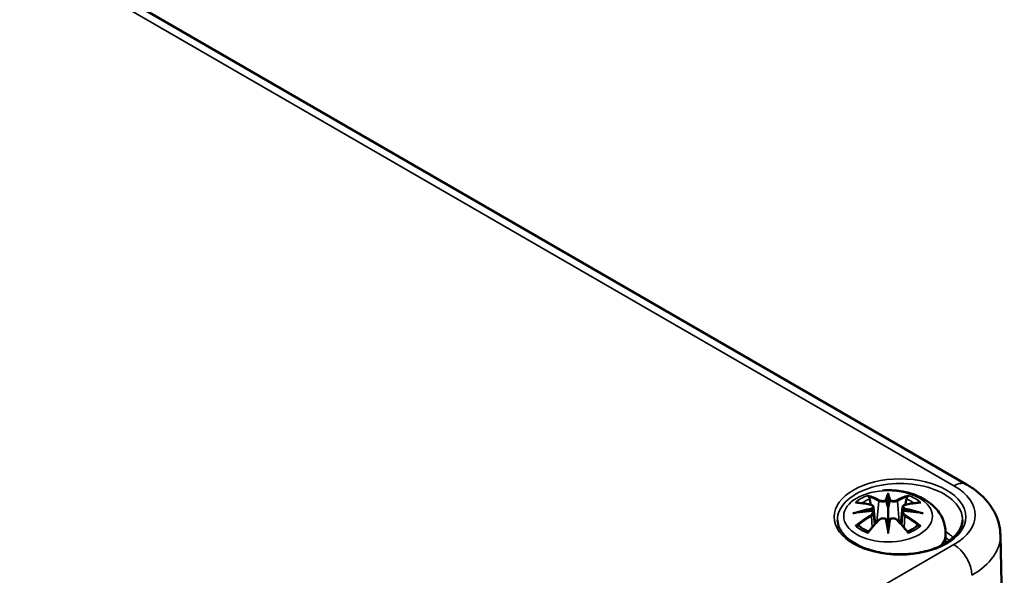
# Model space of a CAD drawing. Units: millimetres. Extents: x 0 to 420, y 0 to 297.
# Drawn here: x 104 to 133, y 57 to 73 of the extents above; entities that cross this region are included whole.
import ezdxf

# ---------------------------------------------------------------- set-up
doc = ezdxf.new("R2010")
doc.units = ezdxf.units.MM
doc.layers.add('Sichtbar (ISO)', color=7, linetype='Continuous', lineweight=50)
doc.layers.add('Sichtbar schmal (ISO)', color=7, linetype='Continuous', lineweight=35)

msp = doc.modelspace()

# ---------------------------------------------------------------- linework, layer by layer
at = {"layer": 'Sichtbar (ISO)'}
for p, q in [((79.443, 89.999), (132.122, 59.584)), ((129.798, 59.253), (129.798, 58.893)), ((129.368, 58.914), (129.421, 58.422)), ((130.227, 58.914), (130.174, 58.422)), ((129.368, 58.743), (129.405, 58.404)), ((130.227, 58.743), (130.191, 58.404)), ((129.798, 58.265), (129.798, 58.329)), ((131.498, 58.159), (131.498, 57.846)), ((133.121, 58.096), (133.238, 52.658))]:
    msp.add_line(p, q, dxfattribs=at)
for centre, major_axis, ratio, start_param, end_param in [((129.22, 59.083), (0.011, -0.684), 0.166237, 1.145796, 1.219537), ((129.714, 59.368), (-0.129, 0.618), 0.036814, 2.026405, 2.439082), ((129.882, 59.368), (-0.129, -0.618), 0.036814, 0.70251, 1.115188), ((130.375, 59.083), (0.011, 0.684), 0.166237, 1.922055, 1.995797), ((129.714, 58.701), (0.131, -0.605), 0.006801, 0.908218, 1.320895), ((129.882, 58.701), (0.131, 0.605), 0.006801, 1.820698, 2.233375)]:
    msp.add_ellipse(centre, major_axis=major_axis, ratio=ratio, start_param=start_param, end_param=end_param, dxfattribs=at)
for points, knots in [([(132.122, 59.584), (132.229, 59.523), (132.331, 59.455), (132.522, 59.303), (132.612, 59.22), (132.776, 59.037), (132.849, 58.937), (132.975, 58.72), (133.026, 58.603), (133.098, 58.356), (133.119, 58.226), (133.121, 58.096)], [1.5707963, 1.5707963, 1.5707963, 1.5707963, 1.7254074, 1.7254074, 1.8800184, 1.8800184, 2.0346295, 2.0346295, 2.1892405, 2.1892405, 2.3438516, 2.3438516, 2.3438516, 2.3438516]), ([(129.225, 59.222), (129.224, 59.223), (129.223, 59.224), (129.219, 59.231), (129.216, 59.237), (129.209, 59.251), (129.206, 59.257), (129.204, 59.262), (129.204, 59.262), (129.204, 59.262)], [0.05525613, 0.05525613, 0.05525613, 0.05525613, 0.05672679, 0.05672679, 0.06404295, 0.06404295, 0.07427675, 0.07427675, 0.07452176, 0.07452176, 0.07452176, 0.07452176]), ([(129.225, 59.222), (129.226, 59.22), (129.227, 59.219), (129.234, 59.208), (129.241, 59.195), (129.249, 59.173), (129.252, 59.162), (129.254, 59.151)], [0.03721232, 0.03721232, 0.03721232, 0.03721232, 0.03823639, 0.03823639, 0.04585762, 0.04585762, 0.05210577, 0.05210577, 0.05210577, 0.05210577]), ([(129.635, 59.41), (129.817, 59.422), (130.001, 59.414), (130.36, 59.357), (130.536, 59.307), (130.868, 59.16), (131.024, 59.063), (131.27, 58.82), (131.367, 58.686), (131.473, 58.413), (131.498, 58.286), (131.498, 58.159)], [5.383373, 5.383373, 5.383373, 5.383373, 5.767473, 5.767473, 6.153925, 6.153925, 6.539044, 6.539044, 6.848534, 6.848534, 7.068583, 7.068583, 7.068583, 7.068583]), ([(129.798, 59.331), (129.798, 59.331), (129.798, 59.331), (129.798, 59.31), (129.798, 59.286), (129.798, 59.265), (129.798, 59.261), (129.798, 59.256), (129.798, 59.254), (129.798, 59.253)], [-0.02418649, -0.02418649, -0.02418649, -0.02418649, -0.02384234, -0.02384234, -0.00425843, -0.00425843, -0.00098565, -0.00098565, 0, 0, 0, 0]), ([(130.341, 59.151), (130.343, 59.162), (130.347, 59.173), (130.355, 59.195), (130.362, 59.208), (130.369, 59.219), (130.37, 59.22), (130.371, 59.222)], [0.0701982, 0.0701982, 0.0701982, 0.0701982, 0.07644635, 0.07644635, 0.08406758, 0.08406758, 0.08509165, 0.08509165, 0.08509165, 0.08509165]), ([(130.391, 59.262), (130.391, 59.262), (130.391, 59.262), (130.389, 59.257), (130.386, 59.25), (130.379, 59.236), (130.376, 59.229), (130.371, 59.222), (130.371, 59.222), (130.371, 59.222)], [-0.0002133, -0.0002133, -0.0002133, -0.0002133, 0, 0, 0.00914203, 0.00914203, 0.01622314, 0.01622314, 0.01656702, 0.01656702, 0.01656702, 0.01656702]), ([(128.832, 59.047), (128.832, 59.047), (128.833, 59.047), (128.842, 59.049), (128.852, 59.049), (128.861, 59.049)], [-0.000213151, -0.000213151, -0.000213151, -0.000213151, 0, 0, 0.006020995, 0.006020995, 0.006020995, 0.006020995]), ([(128.861, 59.049), (128.889, 59.047), (128.917, 59.045), (128.974, 59.039), (129.003, 59.035), (129.061, 59.027), (129.09, 59.023), (129.148, 59.013), (129.177, 59.007), (129.236, 58.995), (129.266, 58.988), (129.296, 58.981)], [2.7936645, 2.7936645, 2.7936645, 2.7936645, 2.8281249, 2.8281249, 2.8625854, 2.8625854, 2.8970458, 2.8970458, 2.9315063, 2.9315063, 2.9659667, 2.9659667, 2.9659667, 2.9659667]), ([(129.296, 58.981), (129.303, 58.979), (129.31, 58.977), (129.323, 58.971), (129.329, 58.968), (129.341, 58.961), (129.346, 58.956), (129.356, 58.946), (129.36, 58.94), (129.366, 58.928), (129.368, 58.921), (129.368, 58.914)], [0.16533437, 0.16533437, 0.16533437, 0.16533437, 0.16998691, 0.16998691, 0.17463945, 0.17463945, 0.17929198, 0.17929198, 0.18394452, 0.18394452, 0.18859706, 0.18859706, 0.18859706, 0.18859706]), ([(129.314, 58.882), (129.314, 58.882), (129.314, 58.882), (129.316, 58.881), (129.318, 58.879), (129.321, 58.875), (129.322, 58.873), (129.325, 58.867), (129.326, 58.864), (129.329, 58.859), (129.33, 58.856), (129.33, 58.853)], [-0.000040907, -0.000040907, -0.000040907, -0.000040907, 0, 0, 0.001869145, 0.001869145, 0.003698934, 0.003698934, 0.005642102, 0.005642102, 0.007486638, 0.007486638, 0.007486638, 0.007486638]), ([(129.33, 58.853), (129.33, 58.853), (129.33, 58.853), (129.331, 58.851), (129.331, 58.85), (129.331, 58.849)], [0.012532802, 0.012532802, 0.012532802, 0.012532802, 0.012775146, 0.012775146, 0.014086245, 0.014086245, 0.014086245, 0.014086245]), ([(129.749, 59.095), (129.749, 59.098), (129.748, 59.101), (129.745, 59.106), (129.743, 59.109), (129.739, 59.113), (129.736, 59.115), (129.731, 59.118), (129.728, 59.119), (129.726, 59.12), (129.726, 59.12), (129.726, 59.12)], [0, 0, 0, 0, 0.001839132, 0.001839132, 0.003776606, 0.003776606, 0.005601033, 0.005601033, 0.007464701, 0.007464701, 0.007505488, 0.007505488, 0.007505488, 0.007505488]), ([(129.798, 58.893), (129.798, 58.837), (129.798, 58.783), (129.798, 58.607), (129.798, 58.462), (129.798, 58.329)], [-16.8919072, -16.8919072, -16.8919072, -16.8919072, -16.8584313, -16.8584313, -16.7730823, -16.7730823, -16.7730823, -16.7730823]), ([(129.846, 59.095), (129.846, 59.095), (129.846, 59.095), (129.846, 59.093), (129.845, 59.092), (129.845, 59.091)], [0.012532802, 0.012532802, 0.012532802, 0.012532802, 0.012775146, 0.012775146, 0.014086245, 0.014086245, 0.014086245, 0.014086245]), ([(129.87, 59.12), (129.87, 59.12), (129.87, 59.12), (129.867, 59.119), (129.864, 59.118), (129.859, 59.115), (129.857, 59.113), (129.852, 59.109), (129.85, 59.106), (129.847, 59.101), (129.846, 59.098), (129.846, 59.095)], [-0.000040907, -0.000040907, -0.000040907, -0.000040907, 0, 0, 0.001869145, 0.001869145, 0.003698934, 0.003698934, 0.005642101, 0.005642101, 0.007486638, 0.007486638, 0.007486638, 0.007486638]), ([(130.227, 58.914), (130.228, 58.921), (130.23, 58.928), (130.236, 58.94), (130.24, 58.946), (130.249, 58.956), (130.254, 58.961), (130.266, 58.968), (130.272, 58.971), (130.286, 58.977), (130.293, 58.979), (130.3, 58.981)], [0.14207168, 0.14207168, 0.14207168, 0.14207168, 0.14672422, 0.14672422, 0.15137675, 0.15137675, 0.15602929, 0.15602929, 0.16068183, 0.16068183, 0.16533437, 0.16533437, 0.16533437, 0.16533437]), ([(130.265, 58.853), (130.266, 58.856), (130.267, 58.859), (130.269, 58.864), (130.27, 58.867), (130.273, 58.873), (130.275, 58.875), (130.278, 58.879), (130.279, 58.881), (130.281, 58.882), (130.281, 58.882), (130.281, 58.882)], [0, 0, 0, 0, 0.001839132, 0.001839132, 0.003776606, 0.003776606, 0.005601033, 0.005601033, 0.007464701, 0.007464701, 0.007505488, 0.007505488, 0.007505488, 0.007505488]), ([(130.3, 58.981), (130.33, 58.988), (130.359, 58.995), (130.418, 59.007), (130.447, 59.013), (130.506, 59.023), (130.535, 59.027), (130.592, 59.035), (130.621, 59.039), (130.678, 59.045), (130.706, 59.047), (130.734, 59.049)], [3.3172186, 3.3172186, 3.3172186, 3.3172186, 3.351679, 3.351679, 3.3861395, 3.3861395, 3.4205999, 3.4205999, 3.4550604, 3.4550604, 3.4895209, 3.4895209, 3.4895209, 3.4895209]), ([(130.734, 59.049), (130.744, 59.049), (130.753, 59.049), (130.763, 59.047), (130.763, 59.047), (130.764, 59.047)], [0.067360952, 0.067360952, 0.067360952, 0.067360952, 0.074277719, 0.074277719, 0.074522912, 0.074522912, 0.074522912, 0.074522912]), ([(128.759, 58.732), (128.76, 58.732), (128.761, 58.732), (128.799, 58.742), (128.833, 58.75), (128.862, 58.754)], [-0.02418649, -0.02418649, -0.02418649, -0.02418649, -0.02384234, -0.02384234, -0.01301311, -0.01301311, -0.01301311, -0.01301311]), ([(129.323, 58.804), (129.292, 58.803), (129.261, 58.801), (129.198, 58.796), (129.167, 58.793), (129.106, 58.787), (129.075, 58.784), (129.014, 58.777), (128.983, 58.773), (128.922, 58.764), (128.892, 58.759), (128.862, 58.754)], [3.2877884, 3.2877884, 3.2877884, 3.2877884, 3.3174381, 3.3174381, 3.3470878, 3.3470878, 3.3767375, 3.3767375, 3.4063873, 3.4063873, 3.436037, 3.436037, 3.436037, 3.436037]), ([(129.326, 58.804), (129.325, 58.804), (129.324, 58.804), (129.322, 58.804), (129.321, 58.804), (129.318, 58.802), (129.316, 58.801), (129.314, 58.799), (129.314, 58.799), (129.314, 58.799)], [0.002623384, 0.002623384, 0.002623384, 0.002623384, 0.003776606, 0.003776606, 0.005601033, 0.005601033, 0.007464701, 0.007464701, 0.007505488, 0.007505488, 0.007505488, 0.007505488]), ([(129.326, 58.804), (129.331, 58.801), (129.335, 58.798), (129.343, 58.792), (129.347, 58.788), (129.353, 58.78), (129.356, 58.776), (129.361, 58.767), (129.363, 58.763), (129.367, 58.753), (129.368, 58.748), (129.368, 58.743)], [0.1225087, 0.1225087, 0.1225087, 0.1225087, 0.12578722, 0.12578722, 0.12906573, 0.12906573, 0.13234425, 0.13234425, 0.13562276, 0.13562276, 0.13890128, 0.13890128, 0.13890128, 0.13890128]), ([(129.524, 58.533), (129.534, 58.544), (129.547, 58.553), (129.574, 58.568), (129.589, 58.574), (129.62, 58.582), (129.636, 58.584), (129.669, 58.584), (129.685, 58.583), (129.716, 58.575), (129.731, 58.57), (129.744, 58.562)], [0.16533437, 0.16533437, 0.16533437, 0.16533437, 0.17389707, 0.17389707, 0.18245978, 0.18245978, 0.19102249, 0.19102249, 0.19958519, 0.19958519, 0.2081479, 0.2081479, 0.2081479, 0.2081479]), ([(129.726, 58.562), (129.726, 58.562), (129.726, 58.562), (129.728, 58.563), (129.731, 58.563), (129.736, 58.564), (129.739, 58.564), (129.743, 58.563), (129.745, 58.562), (129.748, 58.559), (129.749, 58.557), (129.749, 58.555)], [-0.000040907, -0.000040907, -0.000040907, -0.000040907, 0, 0, 0.001869145, 0.001869145, 0.003698934, 0.003698934, 0.005642101, 0.005642101, 0.007486638, 0.007486638, 0.007486638, 0.007486638]), ([(129.749, 58.555), (129.75, 58.555), (129.75, 58.555), (129.75, 58.554), (129.75, 58.553), (129.75, 58.552)], [0.012532802, 0.012532802, 0.012532802, 0.012532802, 0.012775146, 0.012775146, 0.014086245, 0.014086245, 0.014086245, 0.014086245]), ([(129.846, 58.555), (129.846, 58.557), (129.847, 58.559), (129.85, 58.562), (129.852, 58.563), (129.857, 58.564), (129.859, 58.564), (129.864, 58.563), (129.867, 58.563), (129.87, 58.562), (129.87, 58.562), (129.87, 58.562)], [0, 0, 0, 0, 0.001839132, 0.001839132, 0.003776606, 0.003776606, 0.005601033, 0.005601033, 0.007464701, 0.007464701, 0.007505488, 0.007505488, 0.007505488, 0.007505488]), ([(129.851, 58.562), (129.864, 58.57), (129.879, 58.575), (129.91, 58.583), (129.926, 58.584), (129.959, 58.584), (129.975, 58.582), (130.007, 58.574), (130.022, 58.568), (130.049, 58.553), (130.061, 58.544), (130.071, 58.533)], [0.12252084, 0.12252084, 0.12252084, 0.12252084, 0.13108355, 0.13108355, 0.13964625, 0.13964625, 0.14820896, 0.14820896, 0.15677166, 0.15677166, 0.16533437, 0.16533437, 0.16533437, 0.16533437]), ([(130.227, 58.743), (130.228, 58.748), (130.229, 58.753), (130.232, 58.763), (130.234, 58.767), (130.239, 58.776), (130.242, 58.78), (130.249, 58.788), (130.253, 58.792), (130.261, 58.798), (130.265, 58.801), (130.269, 58.804)], [0.35710183, 0.35710183, 0.35710183, 0.35710183, 0.36038035, 0.36038035, 0.36365886, 0.36365886, 0.36693738, 0.36693738, 0.37021589, 0.37021589, 0.37349441, 0.37349441, 0.37349441, 0.37349441]), ([(130.281, 58.799), (130.281, 58.799), (130.281, 58.799), (130.279, 58.801), (130.278, 58.802), (130.275, 58.804), (130.273, 58.804), (130.271, 58.804), (130.27, 58.804), (130.269, 58.804)], [-0.000040907, -0.000040907, -0.000040907, -0.000040907, 0, 0, 0.001869145, 0.001869145, 0.003698934, 0.003698934, 0.004855544, 0.004855544, 0.004855544, 0.004855544]), ([(130.734, 58.754), (130.704, 58.759), (130.673, 58.764), (130.612, 58.773), (130.582, 58.777), (130.521, 58.784), (130.49, 58.787), (130.428, 58.793), (130.397, 58.796), (130.335, 58.801), (130.304, 58.803), (130.273, 58.804)], [2.8471483, 2.8471483, 2.8471483, 2.8471483, 2.876798, 2.876798, 2.9064478, 2.9064478, 2.9360975, 2.9360975, 2.9657472, 2.9657472, 2.9953969, 2.9953969, 2.9953969, 2.9953969]), ([(130.734, 58.754), (130.763, 58.75), (130.797, 58.742), (130.834, 58.732), (130.835, 58.732), (130.837, 58.732)], [-0.02286208, -0.02286208, -0.02286208, -0.02286208, 0, 0, 0.00072655, 0.00072655, 0.00072655, 0.00072655]), ([(131.999, 58.532), (131.997, 58.418), (131.959, 58.303), (131.815, 58.091), (131.716, 57.993), (131.469, 57.822), (131.323, 57.748), (130.995, 57.628), (130.813, 57.582), (130.433, 57.526), (130.234, 57.514), (129.84, 57.528), (129.645, 57.553), (129.279, 57.636), (129.108, 57.694), (128.81, 57.835), (128.682, 57.918), (128.479, 58.1), (128.405, 58.198), (128.323, 58.375), (128.305, 58.454), (128.303, 58.532)], [2.368537, 2.368537, 2.368537, 2.368537, 2.728329, 2.728329, 3.051528, 3.051528, 3.362611, 3.362611, 3.674298, 3.674298, 3.987467, 3.987467, 4.301026, 4.301026, 4.613715, 4.613715, 4.924788, 4.924788, 5.23766, 5.23766, 5.485444, 5.485444, 5.485444, 5.485444]), ([(128.902, 58.374), (128.901, 58.374), (128.9, 58.374), (128.891, 58.373), (128.883, 58.373), (128.861, 58.37), (128.847, 58.367), (128.833, 58.362), (128.832, 58.362), (128.832, 58.361)], [0.05525664, 0.05525664, 0.05525664, 0.05525664, 0.05672921, 0.05672921, 0.06404696, 0.06404696, 0.07427772, 0.07427772, 0.07452291, 0.07452291, 0.07452291, 0.07452291]), ([(128.902, 58.374), (128.903, 58.374), (128.905, 58.374), (128.916, 58.374), (128.927, 58.37), (128.937, 58.364), (128.94, 58.362), (128.942, 58.36)], [0.03721232, 0.03721232, 0.03721232, 0.03721232, 0.03823639, 0.03823639, 0.04585762, 0.04585762, 0.04849699, 0.04849699, 0.04849699, 0.04849699]), ([(129.226, 58.194), (129.207, 58.201), (129.189, 58.209), (129.147, 58.227), (129.125, 58.238), (129.083, 58.26), (129.063, 58.272), (129.025, 58.296), (129.007, 58.308), (128.973, 58.334), (128.957, 58.347), (128.942, 58.36)], [2.9435007, 2.9435007, 2.9435007, 2.9435007, 3.0117279, 3.0117279, 3.0980618, 3.0980618, 3.1843956, 3.1843956, 3.2707294, 3.2707294, 3.3570633, 3.3570633, 3.3570633, 3.3570633]), ([(129.216, 58.181), (129.236, 58.206), (129.257, 58.231), (129.297, 58.28), (129.318, 58.305), (129.359, 58.352), (129.38, 58.376), (129.421, 58.422), (129.441, 58.445), (129.483, 58.49), (129.504, 58.512), (129.524, 58.533)], [2.8000643, 2.8000643, 2.8000643, 2.8000643, 2.8332448, 2.8332448, 2.8664253, 2.8664253, 2.8996057, 2.8996057, 2.9327862, 2.9327862, 2.9659667, 2.9659667, 2.9659667, 2.9659667]), ([(129.798, 58.132), (129.798, 58.133), (129.798, 58.134), (129.798, 58.19), (129.798, 58.234), (129.798, 58.257), (129.798, 58.261), (129.798, 58.264), (129.798, 58.265), (129.798, 58.265)], [-0.02418649, -0.02418649, -0.02418649, -0.02418649, -0.02384234, -0.02384234, -0.00425843, -0.00425843, -0.00098565, -0.00098565, 0, 0, 0, 0]), ([(130.071, 58.533), (130.092, 58.512), (130.113, 58.49), (130.154, 58.445), (130.175, 58.422), (130.216, 58.376), (130.237, 58.352), (130.278, 58.305), (130.298, 58.28), (130.339, 58.231), (130.359, 58.206), (130.379, 58.181)], [3.3172186, 3.3172186, 3.3172186, 3.3172186, 3.3503991, 3.3503991, 3.3835796, 3.3835796, 3.4167601, 3.4167601, 3.4499405, 3.4499405, 3.483121, 3.483121, 3.483121, 3.483121]), ([(130.653, 58.36), (130.638, 58.347), (130.623, 58.334), (130.589, 58.308), (130.571, 58.296), (130.532, 58.272), (130.512, 58.26), (130.47, 58.238), (130.448, 58.227), (130.407, 58.209), (130.388, 58.201), (130.369, 58.194)], [1.3553257, 1.3553257, 1.3553257, 1.3553257, 1.4416595, 1.4416595, 1.5279934, 1.5279934, 1.6143272, 1.6143272, 1.7006611, 1.7006611, 1.7688882, 1.7688882, 1.7688882, 1.7688882]), ([(130.653, 58.36), (130.656, 58.362), (130.658, 58.364), (130.669, 58.37), (130.679, 58.374), (130.691, 58.374), (130.692, 58.374), (130.693, 58.374)], [0.07380845, 0.07380845, 0.07380845, 0.07380845, 0.07644635, 0.07644635, 0.08406758, 0.08406758, 0.08509165, 0.08509165, 0.08509165, 0.08509165]), ([(130.764, 58.361), (130.763, 58.362), (130.763, 58.362), (130.748, 58.367), (130.734, 58.37), (130.71, 58.373), (130.701, 58.374), (130.694, 58.374), (130.694, 58.374), (130.693, 58.374)], [-0.00021315, -0.00021315, -0.00021315, -0.00021315, 0, 0, 0.00914199, 0.00914199, 0.01622287, 0.01622287, 0.01656716, 0.01656716, 0.01656716, 0.01656716]), ([(129.204, 58.146), (129.204, 58.147), (129.204, 58.147), (129.207, 58.16), (129.209, 58.169), (129.214, 58.178), (129.215, 58.18), (129.216, 58.181)], [-0.0002133, -0.0002133, -0.0002133, -0.0002133, 0, 0, 0.00914203, 0.00914203, 0.0112954, 0.0112954, 0.0112954, 0.0112954]), ([(130.379, 58.181), (130.381, 58.18), (130.382, 58.178), (130.386, 58.169), (130.389, 58.159), (130.391, 58.147), (130.391, 58.147), (130.391, 58.146)], [0.06130162, 0.06130162, 0.06130162, 0.06130162, 0.06404295, 0.06404295, 0.07427675, 0.07427675, 0.07452176, 0.07452176, 0.07452176, 0.07452176])]:
    msp.add_open_spline(points, degree=3, knots=knots, dxfattribs=at)
for points, weights in [([(129.288, 58.983), (129.272, 59.064), (129.254, 59.151)], [1.01250885713, 1.00948357397, 1.00488362486]), ([(130.341, 59.151), (130.324, 59.064), (130.308, 58.983)], [1.00488362486, 1.00948357397, 1.01250885713])]:
    msp.add_rational_spline(points, weights, degree=2, dxfattribs=at)
for points in [[(129.75, 59.091), (129.75, 59.092), (129.75, 59.094), (129.749, 59.095)], [(130.265, 58.849), (130.265, 58.85), (130.265, 58.852), (130.265, 58.853)], [(129.845, 58.552), (129.846, 58.553), (129.846, 58.554), (129.846, 58.555)]]:
    msp.add_open_spline(points, degree=3, dxfattribs=at)
at = {"layer": 'Sichtbar schmal (ISO)'}
for p, q in [((79.068, 89.962), (131.747, 59.547)), ((129.522, 59.096), (129.469, 58.475)), ((130.074, 59.096), (130.126, 58.475)), ((129.304, 58.652), (129.324, 58.312)), ((130.291, 58.652), (130.271, 58.312)), ((131.747, 57.806), (107.529, 43.824))]:
    msp.add_line(p, q, dxfattribs=at)
for centre, major_axis in [((130.151, 58.626), (1.948, 0)), ((129.798, 58.645), (1.312, 0))]:
    msp.add_ellipse(centre, major_axis=major_axis, ratio=0.57735, dxfattribs=at)
for centre, major_axis, ratio, start_param, end_param in [((130.151, 58.546), (-1.848, 0), 0.57735, 3.12925, 6.295528), ((131.747, 58.935), (0.375, 0.65), 0.57735, 0, 0.785398), ((130.24, 58.677), (2.132, 0), 0.57735, 5.497787, 7.068583), ((129.798, 58.704), (1.134, 0), 0.57735, 2.121805, 2.590584), ((129.798, 58.663), (1.006, 0), 0.57735, 2.141715, 2.451267), ((129.639, 56.167), (-0.987, 3.09), 0.518745, 5.783918, 5.964528), ((129.62, 56.16), (-0.979, 3.067), 0.518745, 5.783918, 5.944526), ((130.235, 56.258), (-0.301, 3.205), 0.170279, 0.272528, 0.45164), ((130.256, 56.26), (-0.299, 3.18), 0.170279, 0.329778, 0.454842), ((129.361, 56.258), (0.301, 3.205), 0.170279, 5.831545, 6.010657), ((129.339, 56.26), (0.299, 3.18), 0.170279, 5.828343, 5.953407), ((129.956, 56.167), (0.987, 3.09), 0.518745, 0.318658, 0.499267), ((129.975, 56.16), (0.979, 3.067), 0.518745, 0.338659, 0.499267), ((129.798, 58.663), (1.006, 0), 0.57735, 0.690325, 0.999878), ((129.798, 58.704), (1.134, 0), 0.57735, 0.551009, 1.019788), ((129.836, 56.028), (-3.156, -0.637), 0.901293, 4.695669, 4.874781), ((129.909, 56.323), (2.227, -2.36), 0.614647, 2.385072, 2.565681), ((129.838, 56.019), (3.131, 0.632), 0.901293, 1.550875, 1.659536), ((129.29, 58.957), (0.0059, 0.0243), 0.57364, 0, 0.662201), ((129.542, 59.102), (-0.012, -0.0219), 0.750571, 3.869581, 5.380428), ((130.053, 59.102), (0.012, -0.0219), 0.750571, 0.902757, 2.413604), ((129.758, 56.019), (3.131, -0.632), 0.901293, 1.482056, 1.590718), ((129.76, 56.028), (-3.156, 0.637), 0.901293, 4.549997, 4.729109), ((130.306, 58.957), (-0.0059, 0.0243), 0.57364, 5.620985, 6.283185), ((129.686, 56.323), (2.227, 2.36), 0.614647, 0.575911, 0.75652), ((129.836, 56.533), (3.196, -0.387), 0.700782, 1.818792, 1.997904), ((129.909, 56.139), (-1.852, -2.663), 0.715286, 4.14995, 4.330559), ((129.923, 56.13), (1.838, 2.643), 0.715286, 1.008357, 1.168965), ((129.29, 58.662), (0.0128, -0.0214), 0.372653, 0.880106, 2.390953), ((130.235, 56.302), (0.616, -3.16), 0.030233, 3.909943, 4.089055), ((130.256, 56.307), (-0.611, 3.135), 0.030233, 0.765148, 0.890212), ((129.361, 56.302), (0.616, 3.16), 0.030233, 5.335723, 5.514835), ((129.339, 56.307), (-0.611, -3.135), 0.030233, 2.251381, 2.376444), ((129.76, 56.533), (3.196, 0.387), 0.700782, 1.143689, 1.322801), ((130.306, 58.662), (-0.0128, -0.0214), 0.372653, 3.892233, 5.403079), ((129.673, 56.13), (1.838, -2.643), 0.715286, 1.972628, 2.133236), ((129.686, 56.139), (-1.852, 2.663), 0.715286, 5.094219, 5.274828), ((129.798, 58.704), (-1.134, 0), 0.57735, 0.551009, 1.019788), ((129.639, 56.296), (1.437, 2.909), 0.418106, 0.921025, 1.101634), ((129.542, 58.516), (-0.018, 0.0173), 0.549585, 5.296472, 6.283185), ((130.053, 58.516), (0.018, 0.0173), 0.549585, 0, 0.986713), ((129.956, 56.296), (1.437, -2.909), 0.418106, 2.039958, 2.220567), ((129.798, 58.704), (-1.134, 0), 0.57735, 2.121805, 2.590584), ((129.798, 58.159), (1.7, 0), 0.57735, 5.878328, 6.283185), ((130.151, 57.481), (-1.826, 0), 0.57735, 3.670988, 3.883407), ((130.151, 57.401), (1.726, 0), 0.57735, 0.554493, 0.675649), ((130.24, 58.075), (2.882, 0), 0.57735, 5.497787, 6.295528), ((131.747, 57.194), (-0.375, 0.65), 0.57735, 3.944444, 5.497787)]:
    msp.add_ellipse(centre, major_axis=major_axis, ratio=ratio, start_param=start_param, end_param=end_param, dxfattribs=at)
for points, knots in [([(129.286, 58.978), (129.293, 58.976), (129.299, 58.974), (129.315, 58.967), (129.322, 58.962), (129.336, 58.948), (129.34, 58.939), (129.34, 58.917), (129.334, 58.903), (129.32, 58.887), (129.317, 58.885), (129.314, 58.882)], [0.16533437, 0.16533437, 0.16533437, 0.16533437, 0.17053611, 0.17053611, 0.1788589, 0.1788589, 0.18967853, 0.18967853, 0.20374404, 0.20374404, 0.2066302, 0.2066302, 0.2066302, 0.2066302]), ([(129.331, 58.849), (129.337, 58.854), (129.343, 58.859), (129.362, 58.879), (129.369, 58.895), (129.368, 58.912), (129.368, 58.913), (129.368, 58.914)], [-0.20860969, -0.20860969, -0.20860969, -0.20860969, -0.20374404, -0.20374404, -0.18967853, -0.18967853, -0.18859706, -0.18859706, -0.18859706, -0.18859706]), ([(129.522, 59.096), (129.556, 59.076), (129.621, 59.066), (129.706, 59.077), (129.73, 59.083), (129.75, 59.091)], [-0.16533437, -0.16533437, -0.16533437, -0.16533437, -0.13526757, -0.13526757, -0.12205905, -0.12205905, -0.12205905, -0.12205905]), ([(129.726, 59.12), (129.71, 59.114), (129.693, 59.11), (129.624, 59.102), (129.57, 59.109), (129.54, 59.125)], [0.12403853, 0.12403853, 0.12403853, 0.12403853, 0.13526757, 0.13526757, 0.16533437, 0.16533437, 0.16533437, 0.16533437]), ([(129.845, 59.091), (129.856, 59.087), (129.868, 59.083), (129.908, 59.073), (129.94, 59.07), (129.995, 59.072), (130.02, 59.076), (130.053, 59.086), (130.064, 59.09), (130.074, 59.096)], [-0.37394406, -0.37394406, -0.37394406, -0.37394406, -0.36682602, -0.36682602, -0.35162378, -0.35162378, -0.33872837, -0.33872837, -0.33066874, -0.33066874, -0.33066874, -0.33066874]), ([(130.055, 59.125), (130.047, 59.121), (130.038, 59.117), (130.009, 59.109), (129.989, 59.106), (129.942, 59.105), (129.916, 59.108), (129.884, 59.115), (129.877, 59.117), (129.87, 59.12)], [0.33066874, 0.33066874, 0.33066874, 0.33066874, 0.33872837, 0.33872837, 0.35162378, 0.35162378, 0.36682602, 0.36682602, 0.37196457, 0.37196457, 0.37196457, 0.37196457]), ([(130.228, 58.914), (130.227, 58.907), (130.227, 58.899), (130.236, 58.877), (130.248, 58.862), (130.265, 58.849)], [-0.14207168, -0.14207168, -0.14207168, -0.14207168, -0.13526757, -0.13526757, -0.12205905, -0.12205905, -0.12205905, -0.12205905]), ([(130.281, 58.882), (130.27, 58.892), (130.262, 58.903), (130.248, 58.942), (130.27, 58.968), (130.31, 58.978)], [0.12403853, 0.12403853, 0.12403853, 0.12403853, 0.13526757, 0.13526757, 0.16533437, 0.16533437, 0.16533437, 0.16533437]), ([(129.314, 58.799), (129.326, 58.791), (129.334, 58.781), (129.348, 58.742), (129.326, 58.705), (129.286, 58.681)], [0.12403853, 0.12403853, 0.12403853, 0.12403853, 0.13526757, 0.13526757, 0.16533437, 0.16533437, 0.16533437, 0.16533437]), ([(129.54, 58.534), (129.545, 58.539), (129.551, 58.544), (129.568, 58.556), (129.579, 58.562), (129.609, 58.573), (129.627, 58.576), (129.669, 58.578), (129.693, 58.575), (129.718, 58.565), (129.722, 58.564), (129.726, 58.562)], [0.16533437, 0.16533437, 0.16533437, 0.16533437, 0.17053611, 0.17053611, 0.1788589, 0.1788589, 0.18967853, 0.18967853, 0.20374404, 0.20374404, 0.2066302, 0.2066302, 0.2066302, 0.2066302]), ([(129.87, 58.562), (129.885, 58.569), (129.903, 58.574), (129.971, 58.582), (130.026, 58.564), (130.055, 58.534)], [0.12403853, 0.12403853, 0.12403853, 0.12403853, 0.13526757, 0.13526757, 0.16533437, 0.16533437, 0.16533437, 0.16533437]), ([(130.227, 58.743), (130.227, 58.736), (130.227, 58.73), (130.232, 58.707), (130.242, 58.691), (130.267, 58.667), (130.279, 58.659), (130.291, 58.652)], [-0.35710183, -0.35710183, -0.35710183, -0.35710183, -0.35162378, -0.35162378, -0.33872837, -0.33872837, -0.33066874, -0.33066874, -0.33066874, -0.33066874]), ([(130.31, 58.681), (130.299, 58.687), (130.289, 58.694), (130.268, 58.715), (130.26, 58.729), (130.253, 58.759), (130.257, 58.774), (130.272, 58.791), (130.276, 58.795), (130.281, 58.799)], [0.33066874, 0.33066874, 0.33066874, 0.33066874, 0.33872837, 0.33872837, 0.35162378, 0.35162378, 0.36682602, 0.36682602, 0.37196457, 0.37196457, 0.37196457, 0.37196457])]:
    msp.add_open_spline(points, degree=3, knots=knots, dxfattribs=at)
msp.add_open_spline([(129.304, 58.652), (129.346, 58.675), (129.371, 58.711), (129.368, 58.743)], degree=3, dxfattribs=at)

doc.saveas('drawing.dxf')
